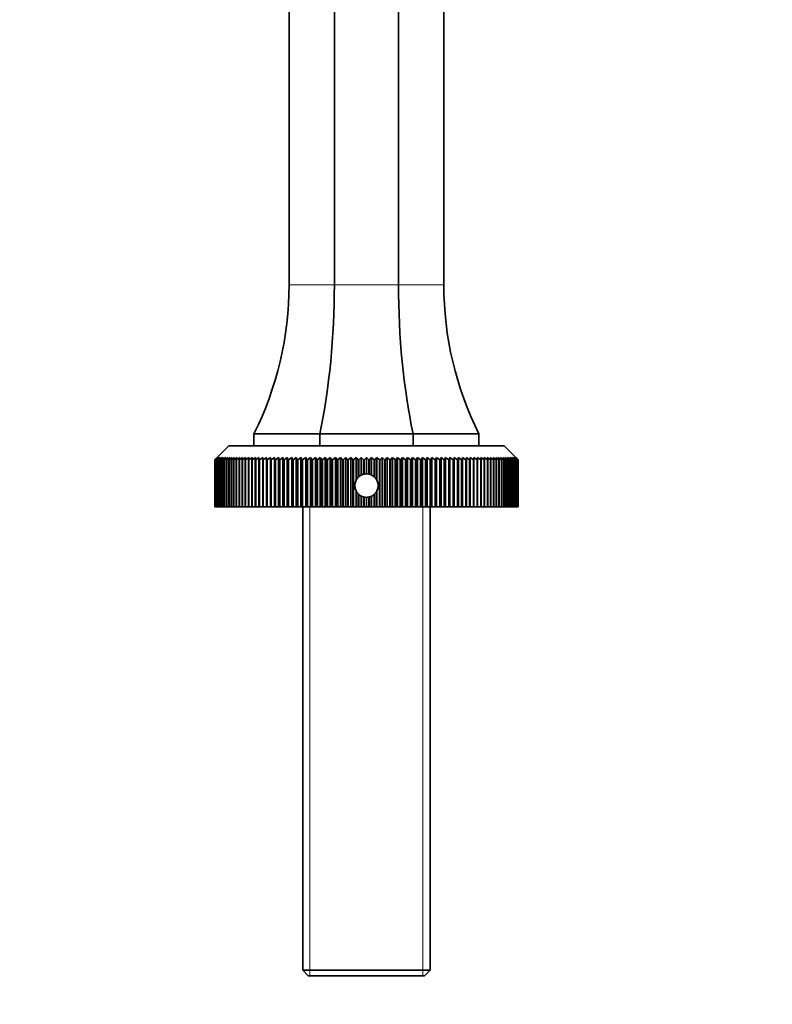
# Model space of a CAD drawing. Units: millimetres. Extents: x 0 to 1437, y 0 to 1216.
# Drawn here: x 719 to 879, y 842 to 1052 of the extents above; entities that cross this region are included whole.
import ezdxf
from ezdxf import colors
from ezdxf.entities.mleader import LeaderData, LeaderLine
from ezdxf.math import Vec2, Vec3

# ---------------------------------------------------------------- set-up
doc = ezdxf.new("R2010")
doc.units = ezdxf.units.MM
doc.layers.add('DV4_Défaut', color=7, linetype='Continuous')
doc.layers.add('Défaut', color=7, linetype='Continuous')

# ---------------------------------------------------------------- blocks, each defined once
blk = doc.blocks.new('_DOT')
at = {"color": 0}
blk.add_line((0, 0), (-1, 0), dxfattribs=at)
at = {"color": 0, "const_width": 0.333}
blk.add_lwpolyline([(-0.1665, 0, 1), (0.1665, 0, 1)], format="xyb", close=True, dxfattribs=at)
blk = doc.blocks.new('SE3')
at = {"layer": 'DV4_Défaut', "color": 7, "linetype": 'Continuous', "lineweight": 35}
for p, q in [((776.19, 995.13), (776.19, 1115.83)), ((785.85, 995.13), (785.85, 1115.83)), ((799.52, 995.13), (799.52, 1115.83)), ((809.19, 995.13), (809.19, 1115.83)), ((768.69, 963.33), (768.69, 960.83)), ((782.74, 963.33), (768.69, 963.33)), ((782.74, 963.33), (782.74, 960.83)), ((802.63, 963.33), (782.74, 963.33)), ((802.63, 963.33), (802.63, 960.83)), ((816.69, 963.33), (802.63, 963.33)), ((816.69, 963.33), (816.69, 960.83)), ((763.34, 960.83), (760.84, 958.33)), ((822.04, 960.83), (763.34, 960.83)), ((824.54, 958.33), (822.04, 960.83)), ((760.34, 957.83), (760.84, 958.33)), ((760.86, 958.33), (760.34, 957.83)), ((760.34, 947.83), (760.34, 957.83)), ((760.34, 957.83), (760.34, 957.83)), ((760.34, 957.83), (760.34, 947.83)), ((760.38, 957.83), (760.86, 958.33)), ((760.91, 958.33), (760.38, 957.83)), ((760.38, 947.83), (760.38, 957.83)), ((760.38, 957.83), (760.38, 957.83)), ((760.38, 957.83), (760.38, 947.83)), ((760.45, 957.83), (760.91, 958.33)), ((760.45, 947.83), (760.45, 957.83)), ((760.46, 957.83), (760.45, 957.83)), ((761.01, 958.33), (760.46, 957.83)), ((760.46, 957.83), (760.46, 947.83)), ((760.57, 957.83), (761.01, 958.33)), ((760.57, 947.83), (760.57, 957.83)), ((760.59, 957.83), (760.57, 957.83)), ((761.15, 958.33), (760.59, 957.83)), ((760.59, 957.83), (760.59, 947.83)), ((760.72, 957.83), (761.15, 958.33)), ((760.72, 947.83), (760.72, 957.83)), ((760.74, 957.83), (760.72, 957.83)), ((761.32, 958.33), (760.74, 957.83)), ((760.74, 957.83), (760.74, 947.83)), ((760.92, 957.83), (761.32, 958.33)), ((760.92, 947.83), (760.92, 957.83)), ((760.94, 957.83), (760.92, 957.83)), ((761.53, 958.33), (760.94, 957.83)), ((760.94, 957.83), (760.94, 947.83)), ((761.15, 957.83), (761.53, 958.33)), ((761.15, 947.83), (761.15, 957.83)), ((761.18, 957.83), (761.15, 957.83)), ((761.78, 958.33), (761.18, 957.83)), ((761.18, 957.83), (761.18, 947.83)), ((761.42, 957.83), (761.78, 958.33)), ((761.42, 947.83), (761.42, 957.83)), ((761.46, 957.83), (761.42, 957.83)), ((762.07, 958.33), (761.46, 957.83)), ((761.46, 957.83), (761.46, 947.83)), ((761.73, 957.83), (762.07, 958.33)), ((761.73, 947.83), (761.73, 957.83)), ((761.77, 957.83), (761.73, 957.83)), ((762.39, 958.33), (761.77, 957.83)), ((761.77, 957.83), (761.77, 947.83)), ((762.08, 957.83), (762.39, 958.33)), ((762.08, 947.83), (762.08, 957.83)), ((762.12, 957.83), (762.08, 957.83)), ((762.76, 958.33), (762.12, 957.83)), ((762.12, 957.83), (762.12, 947.83)), ((762.46, 957.83), (762.76, 958.33)), ((762.46, 947.83), (762.46, 957.83)), ((762.51, 957.83), (762.46, 957.83)), ((763.16, 958.33), (762.51, 957.83)), ((762.51, 957.83), (762.51, 947.83)), ((762.88, 957.83), (763.16, 958.33)), ((762.88, 947.83), (762.88, 957.83)), ((762.93, 957.83), (762.88, 957.83)), ((763.59, 958.33), (762.93, 957.83)), ((762.93, 957.83), (762.93, 947.83)), ((763.34, 957.83), (763.59, 958.33)), ((763.34, 947.83), (763.34, 957.83)), ((763.4, 957.83), (763.34, 957.83)), ((764.06, 958.33), (763.4, 957.83)), ((763.4, 957.83), (763.4, 947.83)), ((763.83, 957.83), (764.06, 958.33)), ((763.83, 947.83), (763.83, 957.83)), ((763.89, 957.83), (763.83, 957.83)), ((764.56, 958.33), (763.89, 957.83)), ((763.89, 957.83), (763.89, 947.83)), ((764.36, 957.83), (764.56, 958.33)), ((764.36, 947.83), (764.36, 957.83)), ((764.43, 957.83), (764.36, 957.83)), ((765.1, 958.33), (764.43, 957.83)), ((764.43, 957.83), (764.43, 947.83)), ((764.92, 957.83), (765.1, 958.33)), ((764.92, 947.83), (764.92, 957.83)), ((764.99, 957.83), (764.92, 957.83)), ((765.68, 958.33), (764.99, 957.83)), ((764.99, 957.83), (764.99, 947.83)), ((765.52, 957.83), (765.68, 958.33)), ((765.52, 947.83), (765.52, 957.83)), ((765.59, 957.83), (765.52, 957.83)), ((766.28, 958.33), (765.59, 957.83)), ((765.59, 957.83), (765.59, 947.83)), ((766.15, 957.83), (766.28, 958.33)), ((766.15, 947.83), (766.15, 957.83)), ((766.23, 957.83), (766.15, 957.83)), ((766.92, 958.33), (766.23, 957.83)), ((766.23, 957.83), (766.23, 947.83)), ((766.81, 957.83), (766.92, 958.33)), ((766.81, 947.83), (766.81, 957.83)), ((766.89, 957.83), (766.81, 957.83)), ((767.59, 958.33), (766.89, 957.83)), ((766.89, 957.83), (766.89, 947.83)), ((767.5, 957.83), (767.59, 958.33)), ((767.5, 947.83), (767.5, 957.83)), ((767.59, 957.83), (767.5, 957.83)), ((768.29, 958.33), (767.59, 957.83)), ((767.59, 957.83), (767.59, 947.83)), ((768.23, 957.83), (768.29, 958.33)), ((768.23, 947.83), (768.23, 957.83)), ((768.32, 957.83), (768.23, 957.83)), ((769.02, 958.33), (768.32, 957.83)), ((768.32, 957.83), (768.32, 947.83)), ((768.98, 957.83), (769.02, 958.33)), ((768.98, 947.83), (768.98, 957.83)), ((769.07, 957.83), (768.98, 957.83)), ((769.77, 958.33), (769.07, 957.83)), ((769.07, 957.83), (769.07, 947.83)), ((769.76, 957.83), (769.77, 958.33)), ((769.76, 947.83), (769.76, 957.83)), ((769.86, 957.83), (769.76, 957.83)), ((770.56, 958.33), (769.86, 957.83)), ((769.86, 957.83), (769.86, 947.83)), ((770.57, 957.83), (770.56, 958.33)), ((770.56, 958.33), (770.56, 947.83)), ((770.57, 947.83), (770.57, 957.83)), ((770.67, 957.83), (770.57, 957.83)), ((771.37, 958.33), (770.67, 957.83)), ((770.67, 957.83), (770.67, 947.83)), ((771.41, 957.83), (771.37, 958.33)), ((771.37, 958.33), (771.37, 947.83)), ((771.41, 947.83), (771.41, 957.83)), ((771.51, 957.83), (771.41, 957.83)), ((772.21, 958.33), (771.51, 957.83)), ((771.51, 957.83), (771.51, 947.83)), ((772.27, 957.83), (772.21, 958.33)), ((772.21, 958.33), (772.21, 947.83)), ((772.27, 947.83), (772.27, 957.83)), ((772.38, 957.83), (772.27, 957.83)), ((773.08, 958.33), (772.38, 957.83)), ((772.38, 957.83), (772.38, 947.83)), ((773.16, 957.83), (773.08, 958.33)), ((773.08, 958.33), (773.08, 947.83)), ((773.16, 947.83), (773.16, 957.83)), ((773.27, 957.83), (773.16, 957.83)), ((773.96, 958.33), (773.27, 957.83)), ((773.27, 957.83), (773.27, 947.83)), ((774.07, 957.83), (773.96, 958.33)), ((773.96, 958.33), (773.96, 947.83)), ((774.07, 947.83), (774.07, 957.83)), ((774.19, 957.83), (774.07, 957.83)), ((774.88, 958.33), (774.19, 957.83)), ((774.19, 957.83), (774.19, 947.83)), ((775.01, 957.83), (774.88, 958.33)), ((774.88, 958.33), (774.88, 947.83)), ((775.01, 947.83), (775.01, 957.83)), ((775.12, 957.83), (775.01, 957.83)), ((775.81, 958.33), (775.12, 957.83)), ((775.12, 957.83), (775.12, 947.83)), ((775.97, 957.83), (775.81, 958.33)), ((775.81, 958.33), (775.81, 947.83)), ((775.97, 947.83), (775.97, 957.83)), ((776.08, 957.83), (775.97, 957.83)), ((776.76, 958.33), (776.08, 957.83)), ((776.08, 957.83), (776.08, 947.83)), ((776.94, 957.83), (776.76, 958.33)), ((776.76, 958.33), (776.76, 947.83)), ((776.94, 947.83), (776.94, 957.83)), ((777.06, 957.83), (776.94, 957.83)), ((777.73, 958.33), (777.06, 957.83)), ((777.06, 957.83), (777.06, 947.83)), ((777.94, 957.83), (777.73, 958.33)), ((777.73, 958.33), (777.73, 947.83)), ((777.94, 947.83), (777.94, 957.83)), ((778.06, 957.83), (777.94, 957.83)), ((778.72, 958.33), (778.06, 957.83)), ((778.06, 957.83), (778.06, 947.83)), ((778.95, 957.83), (778.72, 958.33)), ((778.72, 958.33), (778.72, 947.83)), ((778.95, 947.83), (778.95, 957.83)), ((779.08, 957.83), (778.95, 957.83)), ((779.73, 958.33), (779.08, 957.83)), ((779.08, 957.83), (779.08, 947.83)), ((779.98, 957.83), (779.73, 958.33)), ((779.73, 958.33), (779.73, 947.83)), ((779.98, 947.83), (779.98, 957.83)), ((780.11, 957.83), (779.98, 957.83)), ((780.75, 958.33), (780.11, 957.83)), ((780.11, 957.83), (780.11, 947.83)), ((781.03, 957.83), (780.75, 958.33)), ((780.75, 958.33), (780.75, 947.83)), ((781.03, 947.83), (781.03, 957.83)), ((781.16, 957.83), (781.03, 957.83)), ((781.79, 958.33), (781.16, 957.83)), ((781.16, 957.83), (781.16, 947.83)), ((782.09, 957.83), (781.79, 958.33)), ((781.79, 958.33), (781.79, 947.83)), ((782.09, 947.83), (782.09, 957.83)), ((782.22, 957.83), (782.09, 957.83)), ((782.84, 958.33), (782.22, 957.83)), ((782.22, 957.83), (782.22, 947.83)), ((783.16, 957.83), (782.84, 958.33)), ((782.84, 958.33), (782.84, 947.83)), ((783.16, 947.83), (783.16, 957.83)), ((783.29, 957.83), (783.16, 957.83)), ((783.91, 958.33), (783.29, 957.83)), ((783.29, 957.83), (783.29, 947.83)), ((784.25, 957.83), (783.91, 958.33)), ((783.91, 958.33), (783.91, 947.83)), ((784.25, 947.83), (784.25, 957.83)), ((784.38, 957.83), (784.25, 957.83)), ((784.98, 958.33), (784.38, 957.83)), ((784.38, 957.83), (784.38, 947.83)), ((785.34, 957.83), (784.98, 958.33)), ((784.98, 958.33), (784.98, 947.83)), ((785.34, 947.83), (785.34, 957.83)), ((785.48, 957.83), (785.34, 957.83)), ((786.06, 958.33), (785.48, 957.83)), ((785.48, 957.83), (785.48, 947.83)), ((786.45, 957.83), (786.06, 958.33)), ((786.06, 958.33), (786.06, 947.83)), ((786.45, 947.83), (786.45, 957.83)), ((786.58, 957.83), (786.45, 957.83)), ((787.16, 958.33), (786.58, 957.83)), ((786.58, 957.83), (786.58, 947.83)), ((787.56, 957.83), (787.16, 958.33)), ((787.16, 958.33), (787.16, 947.83)), ((787.56, 947.83), (787.56, 957.83)), ((787.69, 957.83), (787.56, 957.83)), ((788.25, 958.33), (787.69, 957.83)), ((787.69, 957.83), (787.69, 947.83)), ((788.68, 957.83), (788.25, 958.33)), ((788.25, 958.33), (788.25, 947.83)), ((788.68, 947.83), (788.68, 957.83)), ((788.81, 957.83), (788.68, 957.83)), ((789.36, 958.33), (788.81, 957.83)), ((788.81, 957.83), (788.81, 947.83)), ((789.8, 957.83), (789.36, 958.33)), ((789.36, 958.33), (789.36, 947.83)), ((789.8, 947.83), (789.8, 957.83)), ((789.93, 957.83), (789.8, 957.83)), ((790.46, 958.33), (789.93, 957.83)), ((789.93, 957.83), (789.93, 947.83)), ((790.92, 957.83), (790.46, 958.33)), ((790.46, 958.33), (790.46, 953.48)), ((791.06, 957.83), (790.92, 957.83)), ((790.92, 954.11), (790.92, 957.83)), ((791.57, 958.33), (791.06, 957.83)), ((791.06, 957.83), (791.06, 954.23)), ((792.05, 957.83), (791.57, 958.33)), ((791.57, 958.33), (791.57, 954.57)), ((792.19, 957.83), (792.05, 957.83)), ((792.05, 954.75), (792.05, 957.83)), ((792.69, 958.33), (792.19, 957.83)), ((792.19, 957.83), (792.19, 954.78)), ((793.18, 957.83), (792.69, 958.33)), ((792.69, 958.33), (792.69, 954.83)), ((793.32, 957.83), (793.18, 957.83)), ((793.18, 954.78), (793.18, 957.83)), ((793.8, 958.33), (793.32, 957.83)), ((793.32, 957.83), (793.32, 954.75)), ((794.31, 957.83), (793.8, 958.33)), ((793.8, 958.33), (793.8, 954.57)), ((794.45, 957.83), (794.31, 957.83)), ((794.31, 954.23), (794.31, 957.83)), ((794.91, 958.33), (794.45, 957.83)), ((794.45, 957.83), (794.45, 954.11)), ((795.44, 957.83), (794.91, 958.33)), ((794.91, 958.33), (794.91, 953.48)), ((795.44, 947.83), (795.44, 957.83)), ((795.57, 957.83), (795.44, 957.83)), ((796.02, 958.33), (795.57, 957.83)), ((795.57, 957.83), (795.57, 947.83)), ((796.56, 957.83), (796.02, 958.33)), ((796.02, 958.33), (796.02, 947.83)), ((796.56, 947.83), (796.56, 957.83)), ((796.7, 957.83), (796.56, 957.83)), ((797.12, 958.33), (796.7, 957.83)), ((796.7, 957.83), (796.7, 947.83)), ((797.68, 957.83), (797.12, 958.33)), ((797.12, 958.33), (797.12, 947.83)), ((797.68, 947.83), (797.68, 957.83)), ((797.81, 957.83), (797.68, 957.83)), ((798.22, 958.33), (797.81, 957.83)), ((797.81, 957.83), (797.81, 947.83)), ((798.79, 957.83), (798.22, 958.33)), ((798.22, 958.33), (798.22, 947.83)), ((798.79, 947.83), (798.79, 957.83)), ((798.93, 957.83), (798.79, 957.83)), ((799.31, 958.33), (798.93, 957.83)), ((798.93, 957.83), (798.93, 947.83)), ((799.9, 957.83), (799.31, 958.33)), ((799.31, 958.33), (799.31, 947.83)), ((799.9, 947.83), (799.9, 957.83)), ((800.03, 957.83), (799.9, 957.83)), ((800.39, 958.33), (800.03, 957.83)), ((800.03, 957.83), (800.03, 947.83)), ((800.99, 957.83), (800.39, 958.33)), ((800.39, 958.33), (800.39, 947.83)), ((800.99, 947.83), (800.99, 957.83)), ((801.12, 957.83), (800.99, 957.83)), ((801.46, 958.33), (801.12, 957.83)), ((801.12, 957.83), (801.12, 947.83)), ((802.08, 957.83), (801.46, 958.33)), ((801.46, 958.33), (801.46, 947.83)), ((802.08, 947.83), (802.08, 957.83)), ((802.21, 957.83), (802.08, 957.83)), ((802.53, 958.33), (802.21, 957.83)), ((802.21, 957.83), (802.21, 947.83)), ((803.15, 957.83), (802.53, 958.33)), ((802.53, 958.33), (802.53, 947.83)), ((803.15, 947.83), (803.15, 957.83)), ((803.28, 957.83), (803.15, 957.83)), ((803.58, 958.33), (803.28, 957.83)), ((803.28, 957.83), (803.28, 947.83)), ((804.22, 957.83), (803.58, 958.33)), ((803.58, 958.33), (803.58, 947.83)), ((804.22, 947.83), (804.22, 957.83)), ((804.34, 957.83), (804.22, 957.83)), ((804.62, 958.33), (804.34, 957.83)), ((804.34, 957.83), (804.34, 947.83)), ((805.26, 957.83), (804.62, 958.33)), ((804.62, 958.33), (804.62, 947.83)), ((805.26, 947.83), (805.26, 957.83)), ((805.39, 957.83), (805.26, 957.83)), ((805.64, 958.33), (805.39, 957.83)), ((805.39, 957.83), (805.39, 947.83)), ((806.3, 957.83), (805.64, 958.33)), ((805.64, 958.33), (805.64, 947.83)), ((806.3, 947.83), (806.3, 957.83)), ((806.42, 957.83), (806.3, 957.83)), ((806.65, 958.33), (806.42, 957.83)), ((806.42, 957.83), (806.42, 947.83)), ((807.31, 957.83), (806.65, 958.33)), ((806.65, 958.33), (806.65, 947.83)), ((807.31, 947.83), (807.31, 957.83)), ((807.43, 957.83), (807.31, 957.83)), ((807.64, 958.33), (807.43, 957.83)), ((807.43, 957.83), (807.43, 947.83)), ((808.31, 957.83), (807.64, 958.33)), ((807.64, 958.33), (807.64, 947.83)), ((808.31, 947.83), (808.31, 957.83)), ((808.43, 957.83), (808.31, 957.83)), ((808.61, 958.33), (808.43, 957.83)), ((808.43, 957.83), (808.43, 947.83)), ((809.29, 957.83), (808.61, 958.33)), ((808.61, 958.33), (808.61, 947.83)), ((809.29, 947.83), (809.29, 957.83)), ((809.41, 957.83), (809.29, 957.83)), ((809.56, 958.33), (809.41, 957.83)), ((809.41, 957.83), (809.41, 947.83)), ((810.25, 957.83), (809.56, 958.33)), ((809.56, 958.33), (809.56, 947.83)), ((810.25, 947.83), (810.25, 957.83)), ((810.36, 957.83), (810.25, 957.83)), ((810.5, 958.33), (810.36, 957.83)), ((810.36, 957.83), (810.36, 947.83)), ((811.18, 957.83), (810.5, 958.33)), ((810.5, 958.33), (810.5, 947.83)), ((811.18, 947.83), (811.18, 957.83)), ((811.3, 957.83), (811.18, 957.83)), ((811.41, 958.33), (811.3, 957.83)), ((811.3, 957.83), (811.3, 947.83)), ((812.1, 957.83), (811.41, 958.33)), ((811.41, 958.33), (811.41, 947.83)), ((812.1, 947.83), (812.1, 957.83)), ((812.21, 957.83), (812.1, 957.83)), ((812.29, 958.33), (812.21, 957.83)), ((812.21, 957.83), (812.21, 947.83)), ((812.99, 957.83), (812.29, 958.33)), ((812.29, 958.33), (812.29, 947.83)), ((812.99, 947.83), (812.99, 957.83)), ((813.1, 957.83), (812.99, 957.83)), ((813.16, 958.33), (813.1, 957.83)), ((813.1, 957.83), (813.1, 947.83)), ((813.86, 957.83), (813.16, 958.33)), ((813.16, 958.33), (813.16, 947.83)), ((813.86, 947.83), (813.86, 957.83)), ((813.96, 957.83), (813.86, 957.83)), ((814, 958.33), (813.96, 957.83)), ((813.96, 957.83), (813.96, 947.83)), ((814.7, 957.83), (814, 958.33)), ((814, 958.33), (814, 947.83)), ((814.7, 947.83), (814.7, 957.83)), ((814.8, 957.83), (814.7, 957.83)), ((814.81, 958.33), (814.8, 957.83)), ((814.8, 957.83), (814.8, 947.83)), ((815.51, 957.83), (814.81, 958.33)), ((814.81, 958.33), (814.81, 947.83)), ((815.51, 947.83), (815.51, 957.83)), ((815.61, 957.83), (815.51, 957.83)), ((816.3, 957.83), (815.6, 958.33)), ((815.6, 958.33), (815.61, 957.83)), ((815.61, 957.83), (815.61, 947.83)), ((816.3, 947.83), (816.3, 957.83)), ((816.39, 957.83), (816.3, 957.83)), ((817.06, 957.83), (816.36, 958.33)), ((816.36, 958.33), (816.39, 957.83)), ((816.39, 957.83), (816.39, 947.83)), ((817.06, 947.83), (817.06, 957.83)), ((817.15, 957.83), (817.06, 957.83)), ((817.78, 957.83), (817.08, 958.33)), ((817.08, 958.33), (817.15, 957.83)), ((817.15, 957.83), (817.15, 947.83)), ((818.48, 957.83), (817.78, 958.33)), ((817.78, 958.33), (817.87, 957.83)), ((817.78, 947.83), (817.78, 957.83)), ((817.87, 957.83), (817.78, 957.83)), ((817.87, 957.83), (817.87, 947.83)), ((819.15, 957.83), (818.45, 958.33)), ((818.45, 958.33), (818.56, 957.83)), ((818.48, 947.83), (818.48, 957.83)), ((818.56, 957.83), (818.48, 957.83)), ((818.56, 957.83), (818.56, 947.83)), ((819.78, 957.83), (819.09, 958.33)), ((819.09, 958.33), (819.22, 957.83)), ((819.15, 947.83), (819.15, 957.83)), ((819.22, 957.83), (819.15, 957.83)), ((819.22, 957.83), (819.22, 947.83)), ((820.38, 957.83), (819.7, 958.33)), ((819.7, 958.33), (819.85, 957.83)), ((819.78, 947.83), (819.78, 957.83)), ((819.85, 957.83), (819.78, 957.83)), ((819.85, 957.83), (819.85, 947.83)), ((820.95, 957.83), (820.27, 958.33)), ((820.27, 958.33), (820.45, 957.83)), ((820.38, 947.83), (820.38, 957.83)), ((820.45, 957.83), (820.38, 957.83)), ((820.45, 957.83), (820.45, 947.83)), ((821.48, 957.83), (820.81, 958.33)), ((820.81, 958.33), (821.01, 957.83)), ((820.95, 947.83), (820.95, 957.83)), ((821.01, 957.83), (820.95, 957.83)), ((821.01, 957.83), (821.01, 947.83)), ((821.98, 957.83), (821.31, 958.33)), ((821.31, 958.33), (821.54, 957.83)), ((821.48, 947.83), (821.48, 957.83)), ((821.54, 957.83), (821.48, 957.83)), ((821.54, 957.83), (821.54, 947.83)), ((822.44, 957.83), (821.78, 958.33)), ((821.78, 958.33), (822.03, 957.83)), ((821.98, 947.83), (821.98, 957.83)), ((822.03, 957.83), (821.98, 957.83)), ((822.03, 957.83), (822.03, 947.83)), ((822.86, 957.83), (822.22, 958.33)), ((822.22, 958.33), (822.49, 957.83)), ((822.44, 947.83), (822.44, 957.83)), ((822.49, 957.83), (822.44, 957.83)), ((822.49, 957.83), (822.49, 947.83)), ((823.25, 957.83), (822.62, 958.33)), ((822.62, 958.33), (822.91, 957.83)), ((822.86, 947.83), (822.86, 957.83)), ((822.91, 957.83), (822.86, 957.83)), ((822.91, 957.83), (822.91, 947.83)), ((823.6, 957.83), (822.98, 958.33)), ((822.98, 958.33), (823.3, 957.83)), ((823.25, 947.83), (823.25, 957.83)), ((823.3, 957.83), (823.25, 957.83)), ((823.92, 957.83), (823.3, 958.33)), ((823.3, 958.33), (823.64, 957.83)), ((823.3, 957.83), (823.3, 947.83)), ((824.19, 957.83), (823.59, 958.33)), ((823.59, 958.33), (823.95, 957.83)), ((823.6, 947.83), (823.6, 957.83)), ((823.64, 957.83), (823.6, 957.83)), ((823.64, 957.83), (823.64, 947.83)), ((824.43, 957.83), (823.84, 958.33)), ((823.84, 958.33), (824.22, 957.83)), ((823.92, 947.83), (823.92, 957.83)), ((823.95, 957.83), (823.92, 957.83)), ((823.95, 957.83), (823.95, 947.83)), ((824.63, 957.83), (824.05, 958.33)), ((824.05, 958.33), (824.45, 957.83)), ((824.19, 947.83), (824.19, 957.83)), ((824.22, 957.83), (824.19, 957.83)), ((824.22, 957.83), (824.22, 947.83)), ((824.79, 957.83), (824.23, 958.33)), ((824.23, 958.33), (824.65, 957.83)), ((824.91, 957.83), (824.36, 958.33)), ((824.36, 958.33), (824.8, 957.83)), ((824.43, 947.83), (824.43, 957.83)), ((824.45, 957.83), (824.43, 957.83)), ((824.45, 957.83), (824.45, 947.83)), ((824.99, 957.83), (824.46, 958.33)), ((824.46, 958.33), (824.92, 957.83)), ((825.03, 957.83), (824.52, 958.33)), ((824.52, 958.33), (825, 957.83)), ((824.54, 958.33), (825.03, 957.83)), ((824.63, 947.83), (824.63, 957.83)), ((824.65, 957.83), (824.63, 957.83)), ((824.65, 957.83), (824.65, 947.83)), ((824.79, 947.83), (824.79, 957.83)), ((824.8, 957.83), (824.79, 957.83)), ((824.8, 957.83), (824.8, 947.83)), ((824.91, 947.83), (824.91, 957.83)), ((824.92, 957.83), (824.91, 957.83)), ((824.92, 957.83), (824.92, 947.83)), ((824.99, 947.83), (824.99, 957.83)), ((825, 957.83), (824.99, 957.83)), ((825, 957.83), (825, 947.83)), ((825.03, 947.83), (825.03, 957.83)), ((825.03, 957.83), (825.03, 957.83)), ((825.03, 957.83), (825.03, 947.83)), ((790.92, 954.11), (791.06, 954.23)), ((793.18, 954.78), (793.32, 954.75)), ((794.31, 954.23), (794.45, 954.11)), ((790.46, 951.19), (790.46, 947.83)), ((794.91, 951.19), (794.91, 947.83)), ((790.92, 947.83), (790.92, 950.56)), ((791.06, 950.43), (790.92, 950.56)), ((791.06, 950.43), (791.06, 947.83)), ((791.57, 950.09), (791.57, 947.83)), ((792.05, 947.83), (792.05, 949.91)), ((792.19, 949.88), (792.19, 947.83)), ((792.69, 949.83), (792.69, 947.83)), ((793.32, 949.91), (793.18, 949.88)), ((793.18, 947.83), (793.18, 949.88)), ((793.32, 949.91), (793.32, 947.83)), ((793.8, 950.09), (793.8, 947.83)), ((794.45, 950.56), (794.31, 950.43)), ((794.31, 947.83), (794.31, 950.43)), ((794.45, 950.56), (794.45, 947.83)), ((760.34, 947.83), (760.34, 947.83)), ((760.34, 947.83), (760.38, 947.83)), ((760.38, 947.83), (760.38, 947.83)), ((760.38, 947.83), (760.45, 947.83)), ((760.46, 947.83), (760.45, 947.83)), ((760.46, 947.83), (760.57, 947.83)), ((760.59, 947.83), (760.57, 947.83)), ((760.59, 947.83), (760.72, 947.83)), ((760.74, 947.83), (760.72, 947.83)), ((760.74, 947.83), (760.92, 947.83)), ((760.94, 947.83), (760.92, 947.83)), ((760.94, 947.83), (761.15, 947.83)), ((761.18, 947.83), (761.15, 947.83)), ((761.18, 947.83), (761.42, 947.83)), ((761.46, 947.83), (761.42, 947.83)), ((761.46, 947.83), (761.73, 947.83)), ((761.77, 947.83), (761.73, 947.83)), ((761.77, 947.83), (762.08, 947.83)), ((762.12, 947.83), (762.08, 947.83)), ((762.12, 947.83), (762.46, 947.83)), ((762.51, 947.83), (762.46, 947.83)), ((762.51, 947.83), (762.88, 947.83)), ((762.93, 947.83), (762.88, 947.83)), ((762.93, 947.83), (763.34, 947.83)), ((763.4, 947.83), (763.34, 947.83)), ((763.4, 947.83), (763.83, 947.83)), ((763.89, 947.83), (763.83, 947.83)), ((763.89, 947.83), (764.36, 947.83)), ((764.43, 947.83), (764.36, 947.83)), ((764.43, 947.83), (764.92, 947.83)), ((764.99, 947.83), (764.92, 947.83)), ((764.99, 947.83), (765.52, 947.83)), ((765.59, 947.83), (765.52, 947.83)), ((765.59, 947.83), (766.15, 947.83)), ((766.23, 947.83), (766.15, 947.83)), ((766.23, 947.83), (766.81, 947.83)), ((766.89, 947.83), (766.81, 947.83)), ((766.89, 947.83), (767.5, 947.83)), ((767.59, 947.83), (767.5, 947.83)), ((767.59, 947.83), (768.23, 947.83)), ((768.32, 947.83), (768.23, 947.83)), ((768.32, 947.83), (768.98, 947.83)), ((769.07, 947.83), (768.98, 947.83)), ((769.07, 947.83), (769.76, 947.83)), ((769.86, 947.83), (769.76, 947.83)), ((769.86, 947.83), (770.56, 947.83)), ((770.56, 947.83), (770.57, 947.83)), ((770.67, 947.83), (770.57, 947.83)), ((770.67, 947.83), (771.37, 947.83)), ((771.37, 947.83), (771.41, 947.83)), ((771.51, 947.83), (771.41, 947.83)), ((771.51, 947.83), (772.21, 947.83)), ((772.21, 947.83), (772.27, 947.83)), ((772.38, 947.83), (772.27, 947.83)), ((772.38, 947.83), (773.08, 947.83)), ((773.08, 947.83), (773.16, 947.83)), ((773.27, 947.83), (773.16, 947.83)), ((773.27, 947.83), (773.96, 947.83)), ((773.96, 947.83), (774.07, 947.83)), ((774.19, 947.83), (774.07, 947.83)), ((774.19, 947.83), (774.88, 947.83)), ((774.88, 947.83), (775.01, 947.83)), ((775.12, 947.83), (775.01, 947.83)), ((775.12, 947.83), (775.81, 947.83)), ((775.81, 947.83), (775.97, 947.83)), ((776.08, 947.83), (775.97, 947.83)), ((776.08, 947.83), (776.76, 947.83)), ((776.76, 947.83), (776.94, 947.83)), ((777.06, 947.83), (776.94, 947.83)), ((777.06, 947.83), (777.73, 947.83)), ((777.73, 947.83), (777.94, 947.83)), ((778.06, 947.83), (777.94, 947.83)), ((778.06, 947.83), (778.72, 947.83)), ((778.72, 947.83), (778.95, 947.83)), ((779.08, 947.83), (778.95, 947.83)), ((779.08, 947.83), (779.73, 947.83)), ((779.09, 947.83), (779.09, 849.03)), ((779.73, 947.83), (779.98, 947.83)), ((780.11, 947.83), (779.98, 947.83)), ((780.11, 947.83), (780.75, 947.83)), ((780.75, 947.83), (781.03, 947.83)), ((781.16, 947.83), (781.03, 947.83)), ((781.16, 947.83), (781.79, 947.83)), ((781.79, 947.83), (782.09, 947.83)), ((782.22, 947.83), (782.09, 947.83)), ((782.22, 947.83), (782.84, 947.83)), ((782.84, 947.83), (783.16, 947.83)), ((783.29, 947.83), (783.16, 947.83)), ((783.29, 947.83), (783.91, 947.83)), ((783.91, 947.83), (784.25, 947.83)), ((784.38, 947.83), (784.25, 947.83)), ((784.38, 947.83), (784.98, 947.83)), ((784.98, 947.83), (785.34, 947.83)), ((785.48, 947.83), (785.34, 947.83)), ((785.48, 947.83), (786.06, 947.83)), ((786.06, 947.83), (786.45, 947.83)), ((786.58, 947.83), (786.45, 947.83)), ((786.58, 947.83), (787.16, 947.83)), ((787.16, 947.83), (787.56, 947.83)), ((787.69, 947.83), (787.56, 947.83)), ((787.69, 947.83), (788.25, 947.83)), ((788.25, 947.83), (788.68, 947.83)), ((788.81, 947.83), (788.68, 947.83)), ((788.81, 947.83), (789.36, 947.83)), ((789.36, 947.83), (789.8, 947.83)), ((789.93, 947.83), (789.8, 947.83)), ((789.93, 947.83), (790.46, 947.83)), ((790.46, 947.83), (790.92, 947.83)), ((791.06, 947.83), (790.92, 947.83)), ((791.06, 947.83), (791.57, 947.83)), ((791.57, 947.83), (792.05, 947.83)), ((792.19, 947.83), (792.05, 947.83)), ((792.19, 947.83), (792.69, 947.83)), ((792.69, 947.83), (793.18, 947.83)), ((793.32, 947.83), (793.18, 947.83)), ((793.32, 947.83), (793.8, 947.83)), ((793.8, 947.83), (794.31, 947.83)), ((794.45, 947.83), (794.31, 947.83)), ((794.45, 947.83), (794.91, 947.83)), ((794.91, 947.83), (795.44, 947.83)), ((795.57, 947.83), (795.44, 947.83)), ((795.57, 947.83), (796.02, 947.83)), ((796.02, 947.83), (796.56, 947.83)), ((796.7, 947.83), (796.56, 947.83)), ((796.7, 947.83), (797.12, 947.83)), ((797.12, 947.83), (797.68, 947.83)), ((797.81, 947.83), (797.68, 947.83)), ((797.81, 947.83), (798.22, 947.83)), ((798.22, 947.83), (798.79, 947.83)), ((798.93, 947.83), (798.79, 947.83)), ((798.93, 947.83), (799.31, 947.83)), ((799.31, 947.83), (799.9, 947.83)), ((800.03, 947.83), (799.9, 947.83)), ((800.03, 947.83), (800.39, 947.83)), ((800.39, 947.83), (800.99, 947.83)), ((801.12, 947.83), (800.99, 947.83)), ((801.12, 947.83), (801.46, 947.83)), ((801.46, 947.83), (802.08, 947.83)), ((802.21, 947.83), (802.08, 947.83)), ((802.21, 947.83), (802.53, 947.83)), ((802.53, 947.83), (803.15, 947.83)), ((803.28, 947.83), (803.15, 947.83)), ((803.28, 947.83), (803.58, 947.83)), ((803.58, 947.83), (804.22, 947.83)), ((804.34, 947.83), (804.22, 947.83)), ((804.34, 947.83), (804.62, 947.83)), ((804.62, 947.83), (805.26, 947.83)), ((805.39, 947.83), (805.26, 947.83)), ((805.39, 947.83), (805.64, 947.83)), ((805.64, 947.83), (806.3, 947.83)), ((806.29, 849.03), (806.29, 947.83)), ((806.42, 947.83), (806.3, 947.83)), ((806.42, 947.83), (806.65, 947.83)), ((806.65, 947.83), (807.31, 947.83)), ((807.43, 947.83), (807.31, 947.83)), ((807.43, 947.83), (807.64, 947.83)), ((807.64, 947.83), (808.31, 947.83)), ((808.43, 947.83), (808.31, 947.83)), ((808.43, 947.83), (808.61, 947.83)), ((808.61, 947.83), (809.29, 947.83)), ((809.41, 947.83), (809.29, 947.83)), ((809.41, 947.83), (809.56, 947.83)), ((809.56, 947.83), (810.25, 947.83)), ((810.36, 947.83), (810.25, 947.83)), ((810.36, 947.83), (810.5, 947.83)), ((810.5, 947.83), (811.18, 947.83)), ((811.3, 947.83), (811.18, 947.83)), ((811.3, 947.83), (811.41, 947.83)), ((811.41, 947.83), (812.1, 947.83)), ((812.21, 947.83), (812.1, 947.83)), ((812.21, 947.83), (812.29, 947.83)), ((812.29, 947.83), (812.99, 947.83)), ((813.1, 947.83), (812.99, 947.83)), ((813.1, 947.83), (813.16, 947.83)), ((813.16, 947.83), (813.86, 947.83)), ((813.96, 947.83), (813.86, 947.83)), ((813.96, 947.83), (814, 947.83)), ((814, 947.83), (814.7, 947.83)), ((814.8, 947.83), (814.7, 947.83)), ((814.8, 947.83), (814.81, 947.83)), ((814.81, 947.83), (815.51, 947.83)), ((815.61, 947.83), (815.51, 947.83)), ((815.61, 947.83), (816.3, 947.83)), ((816.39, 947.83), (816.3, 947.83)), ((816.39, 947.83), (817.06, 947.83)), ((817.15, 947.83), (817.06, 947.83)), ((817.15, 947.83), (817.78, 947.83)), ((817.87, 947.83), (817.78, 947.83)), ((817.87, 947.83), (818.48, 947.83)), ((818.56, 947.83), (818.48, 947.83)), ((818.56, 947.83), (819.15, 947.83)), ((819.22, 947.83), (819.15, 947.83)), ((819.22, 947.83), (819.78, 947.83)), ((819.85, 947.83), (819.78, 947.83)), ((819.85, 947.83), (820.38, 947.83)), ((820.45, 947.83), (820.38, 947.83)), ((820.45, 947.83), (820.95, 947.83)), ((821.01, 947.83), (820.95, 947.83)), ((821.01, 947.83), (821.48, 947.83)), ((821.54, 947.83), (821.48, 947.83)), ((821.54, 947.83), (821.98, 947.83)), ((822.03, 947.83), (821.98, 947.83)), ((822.03, 947.83), (822.44, 947.83)), ((822.49, 947.83), (822.44, 947.83)), ((822.49, 947.83), (822.86, 947.83)), ((822.91, 947.83), (822.86, 947.83)), ((822.91, 947.83), (823.25, 947.83)), ((823.3, 947.83), (823.25, 947.83)), ((823.3, 947.83), (823.6, 947.83)), ((823.64, 947.83), (823.6, 947.83)), ((823.64, 947.83), (823.92, 947.83)), ((823.95, 947.83), (823.92, 947.83)), ((823.95, 947.83), (824.19, 947.83)), ((824.22, 947.83), (824.19, 947.83)), ((824.22, 947.83), (824.43, 947.83)), ((824.45, 947.83), (824.43, 947.83)), ((824.45, 947.83), (824.63, 947.83)), ((824.65, 947.83), (824.63, 947.83)), ((824.65, 947.83), (824.79, 947.83)), ((824.8, 947.83), (824.79, 947.83)), ((824.8, 947.83), (824.91, 947.83)), ((824.92, 947.83), (824.91, 947.83)), ((824.92, 947.83), (824.99, 947.83)), ((825, 947.83), (824.99, 947.83)), ((825, 947.83), (825.03, 947.83)), ((825.03, 947.83), (825.03, 947.83)), ((779.09, 849.03), (806.29, 849.03)), ((779.09, 849.03), (780.29, 847.83)), ((805.09, 847.83), (780.29, 847.83)), ((805.09, 847.83), (806.29, 849.03))]:
    blk.add_line(p, q, dxfattribs=at)
at = {"layer": 'DV4_Défaut', "color": 7, "linetype": 'Continuous', "lineweight": 18}
for p, q in [((785.85, 995.13), (776.19, 995.13)), ((799.52, 995.13), (785.85, 995.13)), ((809.19, 995.13), (799.52, 995.13)), ((780.63, 947.83), (780.63, 847.83)), ((804.74, 947.83), (804.74, 847.83))]:
    blk.add_line(p, q, dxfattribs=at)
at = {"layer": 'DV4_Défaut', "color": 7, "linetype": 'Continuous', "lineweight": 35}
for centre, radius, start, end in [((705.04, 995.13), 71.14, 333.4541, 0), ((880.33, 995.13), 71.14, 180, 206.5459), ((792.69, 952.33), 2.5, 152.71, 207.29), ((792.69, 952.33), 2.5, 134.7931, 152.71), ((792.69, 952.33), 2.5, 116.399, 130.5343), ((792.69, 952.33), 2.5, 104.6663, 116.399), ((792.69, 952.33), 2.5, 101.448, 104.6663), ((792.69, 952.33), 2.5, 90, 101.448), ((792.69, 952.33), 2.5, 78.552, 90), ((792.69, 952.33), 2.5, 63.601, 75.3337), ((792.69, 952.33), 2.5, 49.4657, 63.601), ((792.69, 952.33), 2.5, 27.29, 45.2069), ((792.69, 952.33), 2.5, 332.71, 27.29), ((792.69, 952.33), 2.5, 207.29, 225.2069), ((792.69, 952.33), 2.5, 314.7931, 332.71), ((792.69, 952.33), 2.5, 229.4657, 243.601), ((792.69, 952.33), 2.5, 243.601, 255.3337), ((792.69, 952.33), 2.5, 255.3337, 258.552), ((792.69, 952.33), 2.5, 258.552, 270), ((792.69, 952.33), 2.5, 270, 281.448), ((792.69, 952.33), 2.5, 284.6663, 296.399), ((792.69, 952.33), 2.5, 296.399, 310.5343)]:
    blk.add_arc(centre, radius, start, end, dxfattribs=at)
for centre, start_param, end_param in [((756.38, 995.13), 4.249075, 4.712389), ((828.99, 995.13), 1.570796, 2.03411)]:
    blk.add_ellipse(centre, major_axis=(0, 71.14), ratio=0.414214, start_param=start_param, end_param=end_param, dxfattribs=at)

msp = doc.modelspace()

# ---------------------------------------------------------------- block references
at = {"layer": 'Défaut'}
msp.add_blockref('SE3', (0, 0), dxfattribs=at)

# ---------------------------------------------------------------- leaders
at = {"layer": 'Défaut', "color": 7, "linetype": 'Continuous', "lineweight": 18}
ml = msp.add_multileader_mtext('Standard', dxfattribs=at)
ml.set_content('{\\pxsm0.9;\\fSolid Edge ISO|b1||i0||c0|p34;\\W1.;23/03/2017\\P}', color=256)
ml.set_leader_properties()
ml.set_arrow_properties(name='DOT')
ml.build(insert=Vec2(0, 0))
ml.multileader.update_dxf_attribs({"leader_type": 0, "dogleg_length": 0, "arrow_head_size": 12})
ctx = ml.context
ctx.base_point, ctx.char_height, ctx.arrow_head_size, ctx.landing_gap_size = Vec3(1117.62, 1208.62), 12, 12, 4.2
notes = []
notes.append((ctx, [(0, (0, 0, 0), (0, 0), (1, 0), 1, [])]))
ctx.mtext.insert = Vec3(1119.62, 1214.74)
for ctx, leaders in notes:
    for number, flags, end, landing, length, lines in leaders:
        leader = LeaderData()
        leader.index, (leader.has_last_leader_line, leader.has_dogleg_vector, leader.attachment_direction) = number, flags
        leader.last_leader_point, leader.dogleg_vector, leader.dogleg_length = Vec3(end), Vec3(landing), length
        for number, points, colour, breaks in lines:
            line = LeaderLine()
            line.index, line.vertices, line.color, line.breaks = number, Vec3.list(points), colors.encode_raw_color(colour), breaks
            leader.lines.append(line)
        ctx.leaders.append(leader)

doc.saveas('drawing.dxf')
